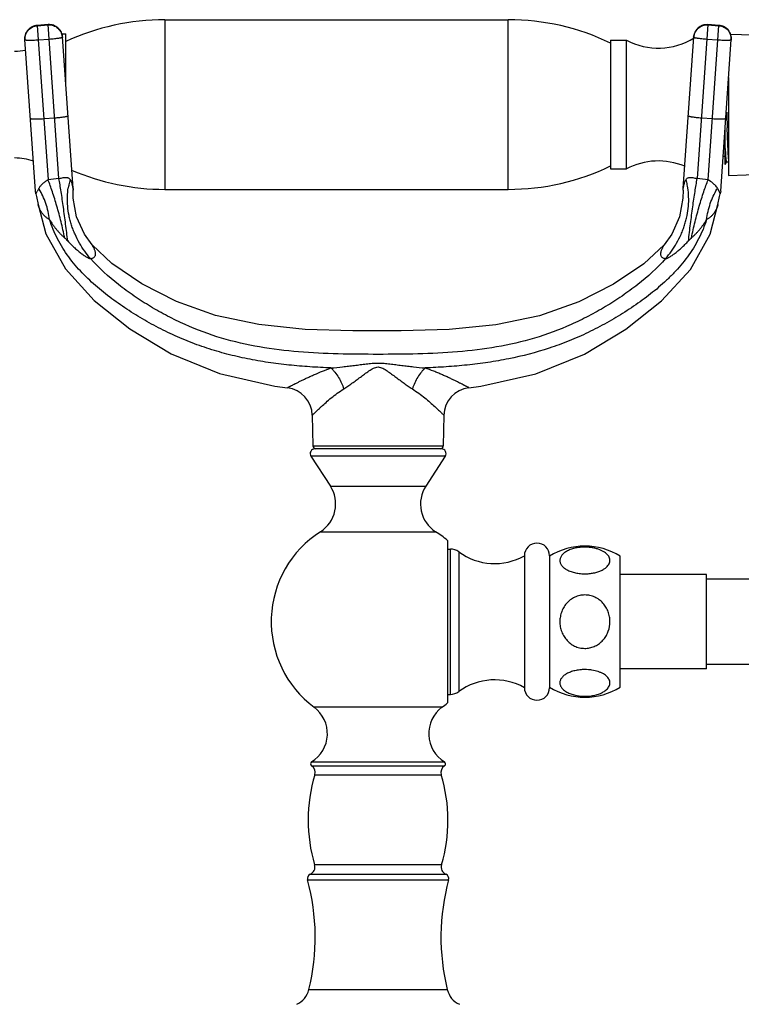
# Model space of a CAD drawing. Units: inches. Extents: x 4.3 to 17.5, y -2.7 to 21.2.
# Drawn here: x 7 to 11.6, y 14.9 to 21.2 of the extents above; entities that cross this region are included whole.
import ezdxf

# ---------------------------------------------------------------- set-up
doc = ezdxf.new("R2010")
doc.units = ezdxf.units.IN
doc.header["$LTSCALE"] = 1.21
doc.header["$MEASUREMENT"] = 0
doc.layers.get('0').update_dxf_attribs({"linetype": 'CONTINUOUS'})

msp = doc.modelspace()

# ---------------------------------------------------------------- linework, layer by layer
at = {"color": 9, "linetype": 'Continuous'}
for p, q in [((7.8977, 21.1975), (7.8977, 20.1175)), ((10.0827, 20.1175), (10.0827, 21.1975)), ((7.1552, 21.166), (7.0854, 21.1611)), ((7.0854, 21.1614), (7.1541, 20.178)), ((7.0855, 21.1593), (7.1553, 21.1642)), ((7.2237, 20.1864), (7.1552, 21.166)), ((11.3543, 21.1663), (11.2858, 20.1864)), ((11.3542, 21.1642), (11.424, 21.1593)), ((11.4242, 21.1611), (11.3543, 21.166)), ((11.3554, 20.178), (11.4242, 21.1611)), ((7.1618, 21.0723), (7.0919, 21.0674)), ((11.4176, 21.0674), (11.3478, 21.0723)), ((7.1268, 20.568), (7.1967, 20.5729)), ((11.3129, 20.5729), (11.3827, 20.568)), ((11.415, 20.1233), (11.4253, 20.1033)), ((7.077, 20.0886), (7.0842, 20.1032)), ((7.3133, 20.1148), (7.3135, 20.1132)), ((11.4253, 20.1033), (11.4321, 20.0895)), ((11.4321, 20.0895), (11.4326, 20.0886)), ((8.8394, 18.4854), (9.6701, 18.4854)), ((9.6824, 18.4195), (8.8271, 18.4195)), ((8.951, 18.2286), (9.5585, 18.2286)), ((8.8884, 17.9386), (8.8964, 17.9381)), ((8.8964, 17.9381), (9.6212, 17.9386)), ((9.7148, 16.9033), (9.7148, 17.8283)), ((9.7682, 17.8108), (9.7682, 16.9208)), ((9.6616, 16.8209), (8.8479, 16.8209)), ((8.8317, 16.4482), (9.6778, 16.4482)), ((8.8319, 16.4736), (9.6776, 16.4736)), ((8.8526, 16.3916), (9.6569, 16.3916)), ((9.6587, 15.8183), (8.8508, 15.8183)), ((8.8228, 15.7583), (9.6867, 15.7583)), ((8.8058, 15.7229), (9.7037, 15.7229)), ((8.8141, 15.0237), (9.6954, 15.0237))]:
    msp.add_line(p, q, dxfattribs=at)
at = {"color": 7, "linetype": 'Continuous'}
for p, q in [((7.8977, 21.1975), (10.0827, 21.1975)), ((7.1552, 21.1663), (7.0854, 21.1614)), ((11.4242, 21.1614), (11.3543, 21.1663)), ((7.074, 20.1059), (7.0065, 21.0707)), ((7.2418, 21.1075), (7.2672, 21.1075)), ((7.3134, 20.1227), (7.2459, 21.0874)), ((7.2672, 20.783), (7.2672, 21.1075)), ((10.7352, 21.0675), (10.7352, 20.2476)), ((10.7352, 21.0675), (10.8352, 21.0675)), ((10.8352, 20.2475), (10.8352, 21.0675)), ((11.1962, 20.1227), (11.2636, 21.0874)), ((11.4356, 20.1058), (11.503, 21.0707)), ((11.4978, 21.1054), (12.1062, 21.0848)), ((11.4862, 20.8297), (11.4862, 20.2058)), ((11.4642, 20.2754), (11.4642, 20.5151)), ((11.4642, 20.3275), (11.4511, 20.3275)), ((10.7352, 20.2475), (10.8352, 20.2475)), ((11.4642, 20.2757), (11.4727, 20.2904)), ((11.4862, 20.2897), (11.4719, 20.2897)), ((11.4862, 20.2058), (12.1062, 20.2268)), ((7.3134, 20.1226), (7.3135, 20.113)), ((7.8977, 20.1175), (10.0827, 20.1175)), ((11.196, 20.113), (11.1962, 20.1226)), ((7.077, 20.0887), (7.074, 20.1058)), ((7.077, 20.0887), (7.0815, 20.0712)), ((7.0815, 20.0712), (7.0912, 20.0207)), ((11.4184, 20.0207), (11.428, 20.0712)), ((11.428, 20.0712), (11.4326, 20.0887)), ((11.4356, 20.1058), (11.4326, 20.0887)), ((11.3684, 19.8315), (11.4183, 20.0202)), ((7.5598, 19.6454), (7.4343, 19.7648)), ((8.8359, 18.6796), (8.8394, 18.4854)), ((9.6737, 18.6797), (9.6701, 18.4854)), ((9.6573, 18.4658), (8.8523, 18.4658)), ((8.8271, 18.4195), (8.951, 18.2286)), ((9.6824, 18.4195), (9.5585, 18.2286)), ((9.6962, 17.883), (9.6962, 16.8486)), ((9.6962, 17.8283), (9.7148, 17.8283)), ((10.1862, 17.7858), (10.1862, 16.9458)), ((10.3462, 17.7858), (10.3462, 16.9458)), ((10.7962, 16.9492), (10.7962, 17.7824)), ((11.3462, 17.6658), (10.7962, 17.6658)), ((11.3462, 17.0658), (11.3462, 17.6658)), ((13.1682, 17.6358), (11.3462, 17.6358)), ((11.3462, 17.0658), (10.7962, 17.0658)), ((11.3462, 17.0958), (13.1682, 17.0958)), ((9.6962, 16.9033), (9.7148, 16.9033))]:
    msp.add_line(p, q, dxfattribs=at)
for points in [[(7.4342, 19.7649), (7.3858, 19.8314), (7.3357, 19.9422), (7.3139, 20.0618), (7.3135, 20.113)], [(11.196, 20.113), (11.1956, 20.0618), (11.1738, 19.9423), (11.1239, 19.8316), (11.0755, 19.765)], [(7.0912, 20.0202), (7.1396, 19.8353), (7.2645, 19.6115), (7.4473, 19.4099), (7.6737, 19.2298), (7.9383, 19.0713), (8.246, 18.9454), (8.5976, 18.8658), (8.6774, 18.8551)], [(9.8321, 18.8551), (9.9082, 18.8653), (10.2599, 18.9443), (10.5678, 19.0695), (10.8327, 19.2274), (11.0593, 19.4071), (11.2426, 19.6081), (11.3684, 19.8315)], [(11.0754, 19.7649), (10.9464, 19.6427), (10.7538, 19.5137), (10.5321, 19.4021), (10.2813, 19.3133), (10.0039, 19.2552), (9.7081, 19.2259), (9.4022, 19.2164), (9.0943, 19.2166), (8.7897, 19.2266), (8.4958, 19.2567), (8.2206, 19.3154), (7.9716, 19.4047), (7.7512, 19.5164), (7.5598, 19.6454)]]:
    msp.add_lwpolyline(points, dxfattribs=at)
for centre, radius, start, end in [((7.8977, 19.6975), 1.5, 90, 114.85397), ((10.0827, 19.6975), 1.5, 64.21638, 90), ((7.0913, 21.0766), 0.085, 94, 184), ((7.1611, 21.0815), 0.085, 4.0001, 93.9999), ((11.3484, 21.0815), 0.085, 86.00007, 175.99993), ((11.4182, 21.0766), 0.085, 356, 86), ((11.0388, 21.4497), 0.433, 241.95012, 301.79868), ((6.9417, 21.3475), 0.35, 270, 281.46613), ((49.749, 21.7945), 38.2936, 181.77536, 181.92234), ((6.9417, 19.9675), 0.35, 69.93517, 90), ((10.0827, 21.6175), 1.5, 270, 295.78362), ((11.0388, 19.8654), 0.433, 67.1168, 118.04988), ((7.8977, 21.6175), 1.5, 246.69325, 270), ((8.6558, 18.6763), 0.1801, 1.05792, 83.11418), ((9.8537, 18.6764), 0.1801, 96.88706, 178.94208), ((8.8523, 18.4358), 0.03, 90, 213), ((8.8594, 18.4858), 0.02, 181.04163, 270), ((9.6501, 18.4858), 0.02, 270, 358.95837), ((9.6573, 18.4358), 0.03, 327, 90), ((8.7757, 18.1148), 0.2091, 302.60492, 33), ((9.7338, 18.1148), 0.2091, 147, 237.39508), ((9.2548, 17.3658), 0.68, 122.60492, 233.25086), ((9.2548, 17.3658), 0.68, 49.52196, 57.39508), ((10.2662, 17.7858), 0.08, 0, 180), ((9.7148, 17.7383), 0.09, 53.63568, 90), ((9.9965, 18.1208), 0.385, 233.63568, 299.52627), ((10.5712, 17.4218), 0.425, 58.03428, 121.96572), ((9.9965, 16.6108), 0.385, 60.47373, 126.36432), ((10.2662, 16.9458), 0.08, 180, 360), ((10.5712, 17.3098), 0.425, 238.03428, 301.96572), ((9.7148, 16.9933), 0.09, 270, 306.36432), ((8.7223, 16.6527), 0.21, 301.48081, 53.25086), ((9.7873, 16.6527), 0.21, 126.74914, 238.51919), ((9.2548, 17.3658), 0.68, 306.74914, 310.47804), ((8.8398, 16.4608), 0.015, 121.48081, 237.42103), ((8.8048, 16.406), 0.05, 343.16502, 57.42103), ((9.7048, 16.406), 0.05, 122.57897, 196.83498), ((9.6698, 16.4608), 0.015, 302.57897, 58.51919), ((9.8098, 16.1019), 1, 163.16502, 196.47425), ((8.6998, 16.1019), 1, 343.52575, 16.83498), ((8.8029, 15.8042), 0.05, 293.49588, 16.47425), ((9.7067, 15.8042), 0.05, 163.52575, 246.50412), ((8.8348, 15.7308), 0.03, 113.49588, 195.24969), ((9.6748, 15.7308), 0.03, 344.75031, 66.50412), ((7.4648, 15.3573), 1.39, 346.11311, 15.24969), ((11.0448, 15.3573), 1.39, 164.75031, 193.88689), ((8.6782, 15.0573), 0.14, 295, 346.11311), ((9.8313, 15.0573), 0.14, 193.88689, 245)]:
    msp.add_arc(centre, radius, start, end, dxfattribs=at)
at = {"color": 9, "linetype": 'Continuous'}
for centre, radius, start, end in [((11.3481, 21.0813), 0.0848, 85.98147, 153.16026), ((7.3489, 18.869), 1.3234, 95.42734, 98.46237), ((11.1569, 18.838), 1.3546, 81.57254, 84.53769), ((8.4581, 19.4124), 1.5378, 152.46235, 152.80511), ((6.7447, 19.9033), 0.4133, 31.37115, 32.17065), ((7.7435, 20.0576), 0.4658, 169.50869, 171.37074), ((7.7367, 20.0588), 0.4589, 168.95393, 169.50434), ((7.7248, 20.0612), 0.4467, 164.59637, 168.96411), ((10.7847, 20.0612), 0.4467, 11.03861, 15.40642), ((10.7671, 20.0577), 0.4647, 8.63131, 11.04111), ((11.7653, 19.9029), 0.4139, 147.82432, 148.62147), ((7.8749, 19.7102), 0.883, 152.95613, 153.5704), ((8.1953, 19.5475), 1.2423, 152.8058, 152.99052)]:
    msp.add_arc(centre, radius, start, end, dxfattribs=at)
for points, knots in [([(7.0854, 21.1611), (7.0743, 21.1603), (7.0524, 21.1544), (7.0255, 21.1336), (7.0086, 21.1042), (7.0057, 21.0817), (7.0065, 21.0707)], [0, 0, 0, 0, 0.250453, 0.500641, 0.750454, 1, 1, 1, 1]), ([(7.0066, 21.0689), (7.0058, 21.0799), (7.0087, 21.1025), (7.0256, 21.1319), (7.0525, 21.1526), (7.0745, 21.1586), (7.0855, 21.1593)], [0, 0, 0, 0, 0.249546, 0.499359, 0.749547, 1, 1, 1, 1]), ([(7.2459, 21.0874), (7.2451, 21.0984), (7.2392, 21.1204), (7.2183, 21.1471), (7.1888, 21.1639), (7.1662, 21.1668), (7.1552, 21.166)], [0, 0, 0, 0, 0.249546, 0.499359, 0.749547, 1, 1, 1, 1]), ([(7.1553, 21.1642), (7.1664, 21.165), (7.1889, 21.1622), (7.2184, 21.1453), (7.2393, 21.1186), (7.2453, 21.0967), (7.246, 21.0857)], [0, 0, 0, 0, 0.250453, 0.500641, 0.750454, 1, 1, 1, 1]), ([(11.2635, 21.0857), (11.2643, 21.0967), (11.2702, 21.1186), (11.2911, 21.1453), (11.3206, 21.1622), (11.3432, 21.165), (11.3542, 21.1642)], [0, 0, 0, 0, 0.249546, 0.499359, 0.749547, 1, 1, 1, 1]), ([(11.424, 21.1593), (11.4351, 21.1586), (11.457, 21.1526), (11.4839, 21.1319), (11.5008, 21.1025), (11.5037, 21.0799), (11.5029, 21.0689)], [0, 0, 0, 0, 0.250453, 0.500641, 0.750454, 1, 1, 1, 1]), ([(11.503, 21.0707), (11.5038, 21.0817), (11.5009, 21.1042), (11.484, 21.1336), (11.4572, 21.1544), (11.4352, 21.1603), (11.4242, 21.1611)], [0, 0, 0, 0, 0.249546, 0.499359, 0.749547, 1, 1, 1, 1]), ([(7.0919, 21.0674), (7.0864, 21.067), (7.0756, 21.0663), (7.0599, 21.0656), (7.0453, 21.0653), (7.0342, 21.0653), (7.0264, 21.0655), (7.0214, 21.0657), (7.0171, 21.0661), (7.0135, 21.0665), (7.0107, 21.0669), (7.0088, 21.0674), (7.0077, 21.0679), (7.007, 21.0682), (7.0066, 21.0687), (7.0066, 21.0689)], [0, 0, 0, 0, 0.192276, 0.378004, 0.549002, 0.698982, 0.764317, 0.822438, 0.87284, 0.915037, 0.948645, 0.973599, 0.982907, 0.990221, 1, 1, 1, 1]), ([(7.246, 21.0857), (7.246, 21.0854), (7.2457, 21.0849), (7.2451, 21.0845), (7.2441, 21.0839), (7.2423, 21.0831), (7.2395, 21.0823), (7.236, 21.0814), (7.2318, 21.0805), (7.2269, 21.0795), (7.2192, 21.0782), (7.2082, 21.0767), (7.1938, 21.075), (7.1781, 21.0735), (7.1673, 21.0726), (7.1618, 21.0723)], [0, 0, 0, 0, 0.009779, 0.017093, 0.026401, 0.051355, 0.084963, 0.12716, 0.177562, 0.235683, 0.301018, 0.450998, 0.621996, 0.807724, 1, 1, 1, 1]), ([(11.3478, 21.0723), (11.3423, 21.0726), (11.3315, 21.0735), (11.3158, 21.075), (11.3013, 21.0767), (11.2904, 21.0782), (11.2826, 21.0795), (11.2777, 21.0805), (11.2735, 21.0814), (11.27, 21.0823), (11.2672, 21.0831), (11.2654, 21.0839), (11.2644, 21.0845), (11.2638, 21.0849), (11.2635, 21.0854), (11.2635, 21.0857)], [0, 0, 0, 0, 0.192276, 0.378004, 0.549002, 0.698982, 0.764317, 0.822438, 0.87284, 0.915037, 0.948645, 0.973599, 0.982907, 0.990221, 1, 1, 1, 1]), ([(11.2725, 21.1196), (11.27, 21.1146), (11.2659, 21.1041), (11.264, 21.093), (11.2636, 21.0874)], [0, 0, 0, 0, 0.501041, 1, 1, 1, 1]), ([(11.5029, 21.0689), (11.5029, 21.0687), (11.5025, 21.0682), (11.5019, 21.0679), (11.5008, 21.0674), (11.4989, 21.0669), (11.496, 21.0665), (11.4924, 21.0661), (11.4881, 21.0657), (11.4831, 21.0655), (11.4753, 21.0653), (11.4642, 21.0653), (11.4497, 21.0656), (11.4339, 21.0663), (11.4231, 21.067), (11.4176, 21.0674)], [0, 0, 0, 0, 0.009779, 0.017093, 0.026401, 0.051355, 0.084963, 0.12716, 0.177562, 0.235683, 0.301018, 0.450998, 0.621996, 0.807724, 1, 1, 1, 1]), ([(7.0415, 20.5696), (7.0415, 20.5693), (7.0419, 20.5689), (7.0426, 20.5685), (7.0437, 20.5681), (7.0456, 20.5676), (7.0484, 20.5671), (7.052, 20.5667), (7.0563, 20.5664), (7.0613, 20.5662), (7.0692, 20.566), (7.0802, 20.566), (7.0948, 20.5663), (7.1105, 20.567), (7.1213, 20.5677), (7.1268, 20.568)], [0, 0, 0, 0, 0.009779, 0.017093, 0.026401, 0.051355, 0.084963, 0.12716, 0.177562, 0.235683, 0.301018, 0.450998, 0.621996, 0.807724, 1, 1, 1, 1]), ([(7.1967, 20.5729), (7.2022, 20.5733), (7.213, 20.5742), (7.2287, 20.5757), (7.2431, 20.5774), (7.2541, 20.5789), (7.2618, 20.5802), (7.2667, 20.5811), (7.271, 20.582), (7.2745, 20.5829), (7.2772, 20.5838), (7.279, 20.5845), (7.2801, 20.5851), (7.2807, 20.5856), (7.281, 20.5861), (7.2809, 20.5864)], [0, 0, 0, 0, 0.192276, 0.378004, 0.549002, 0.698982, 0.764317, 0.822438, 0.87284, 0.915037, 0.948645, 0.973599, 0.982907, 0.990221, 1, 1, 1, 1]), ([(11.2286, 20.5864), (11.2286, 20.5861), (11.2289, 20.5856), (11.2295, 20.5851), (11.2305, 20.5845), (11.2323, 20.5838), (11.2351, 20.5829), (11.2386, 20.582), (11.2428, 20.5811), (11.2477, 20.5802), (11.2554, 20.5789), (11.2664, 20.5774), (11.2809, 20.5757), (11.2965, 20.5742), (11.3074, 20.5733), (11.3129, 20.5729)], [0, 0, 0, 0, 0.009779, 0.017093, 0.026401, 0.051355, 0.084963, 0.12716, 0.177562, 0.235683, 0.301018, 0.450998, 0.621996, 0.807724, 1, 1, 1, 1]), ([(11.3827, 20.568), (11.3882, 20.5677), (11.399, 20.567), (11.4147, 20.5663), (11.4293, 20.566), (11.4404, 20.566), (11.4482, 20.5662), (11.4532, 20.5664), (11.4575, 20.5667), (11.4611, 20.5671), (11.464, 20.5676), (11.4659, 20.5681), (11.467, 20.5685), (11.4676, 20.5689), (11.468, 20.5693), (11.468, 20.5696)], [0, 0, 0, 0, 0.192276, 0.378004, 0.549002, 0.698982, 0.764317, 0.822438, 0.87284, 0.915037, 0.948645, 0.973599, 0.982907, 0.990221, 1, 1, 1, 1]), ([(7.2237, 20.1864), (7.2283, 20.1876), (7.2375, 20.1899), (7.2507, 20.1928), (7.2627, 20.1943), (7.2727, 20.194), (7.2804, 20.1919), (7.2863, 20.1885), (7.2907, 20.1844), (7.2931, 20.1814), (7.2941, 20.1798)], [0, 0, 0, 0, 0.18874, 0.372826, 0.534182, 0.662662, 0.763955, 0.849164, 0.926418, 1, 1, 1, 1]), ([(7.2791, 19.7892), (7.275, 19.8249), (7.2664, 19.8964), (7.2526, 20.0009), (7.2404, 20.0844), (7.2308, 20.1453), (7.226, 20.1732), (7.2237, 20.1864)], [0, 0, 0, 0, 0.268867, 0.538376, 0.788107, 0.899875, 1, 1, 1, 1]), ([(11.2154, 20.1798), (11.2175, 20.183), (11.2216, 20.1876), (11.2291, 20.1919), (11.2369, 20.194), (11.2468, 20.1943), (11.2588, 20.1928), (11.272, 20.1899), (11.2812, 20.1876), (11.2858, 20.1864)], [0, 0, 0, 0, 0.150383, 0.235643, 0.336986, 0.465539, 0.626985, 0.811167, 1, 1, 1, 1]), ([(11.2304, 19.7891), (11.2346, 19.8256), (11.2433, 19.8981), (11.2572, 20.0032), (11.2713, 20.0992), (11.281, 20.1592), (11.2858, 20.1864)], [0, 0, 0, 0, 0.274575, 0.545783, 0.79297, 1, 1, 1, 1]), ([(7.1541, 20.178), (7.1479, 20.174), (7.136, 20.1661), (7.1194, 20.1533), (7.1049, 20.1395), (7.0974, 20.1289), (7.0945, 20.1233)], [0, 0, 0, 0, 0.269293, 0.527559, 0.768911, 1, 1, 1, 1]), ([(7.1636, 19.9257), (7.1591, 19.9606), (7.1472, 20.0117), (7.1217, 20.0752), (7.1061, 20.1045), (7.0976, 20.1184)], [0, 0, 0, 0, 0.514118, 0.761454, 1, 1, 1, 1]), ([(7.2604, 19.8079), (7.2531, 19.8424), (7.2375, 19.9105), (7.2115, 20.0087), (7.1878, 20.0857), (7.1685, 20.141), (7.1589, 20.1662), (7.1541, 20.178)], [0, 0, 0, 0, 0.273923, 0.543729, 0.790679, 0.900905, 1, 1, 1, 1]), ([(7.4246, 19.6774), (7.4114, 19.6923), (7.3862, 19.7239), (7.353, 19.7754), (7.3296, 19.8217), (7.3138, 19.8604), (7.3034, 19.89), (7.2947, 19.9201), (7.2855, 19.9603), (7.2783, 20.0105), (7.2766, 20.0699), (7.2801, 20.1086), (7.283, 20.1274)], [0, 0, 0, 0, 0.122489, 0.248627, 0.377088, 0.441732, 0.506349, 0.570731, 0.634687, 0.760592, 0.882723, 1, 1, 1, 1]), ([(7.2941, 20.1798), (7.2965, 20.1763), (7.3005, 20.169), (7.3048, 20.1579), (7.3076, 20.1476), (7.3108, 20.1334), (7.3124, 20.1225), (7.3133, 20.1148)], [0, 0, 0, 0, 0.189668, 0.36231, 0.519125, 0.658441, 1, 1, 1, 1]), ([(11.085, 19.6774), (11.0982, 19.6923), (11.1233, 19.7238), (11.1564, 19.7751), (11.1798, 19.8213), (11.1956, 19.86), (11.206, 19.8896), (11.2147, 19.9197), (11.224, 19.9599), (11.2312, 20.0102), (11.2329, 20.0697), (11.2294, 20.1086), (11.2265, 20.1274)], [0, 0, 0, 0, 0.122112, 0.247965, 0.37625, 0.440851, 0.505454, 0.569852, 0.633858, 0.759945, 0.882357, 1, 1, 1, 1]), ([(11.196, 20.113), (11.196, 20.1129), (11.196, 20.113), (11.1961, 20.1131), (11.1961, 20.1133), (11.1961, 20.1135), (11.1961, 20.1138), (11.1962, 20.1144), (11.1963, 20.1152), (11.1965, 20.1165), (11.1966, 20.118), (11.1969, 20.1197), (11.1971, 20.1217), (11.1975, 20.124), (11.198, 20.1275), (11.1988, 20.1325), (11.2, 20.139), (11.201, 20.1437), (11.2016, 20.1461)], [0, 0, 0, 0, 0.001028, 0.00411, 0.009248, 0.016438, 0.025673, 0.036951, 0.065609, 0.102349, 0.14708, 0.19971, 0.260103, 0.328103, 0.403551, 0.575959, 0.775494, 1, 1, 1, 1]), ([(11.2016, 20.1461), (11.2021, 20.148), (11.2041, 20.156), (11.2069, 20.1638), (11.2096, 20.1695)], [0, 0, 0, 0, 0.230023, 1, 1, 1, 1]), ([(11.2096, 20.1695), (11.21, 20.1704), (11.2117, 20.1739), (11.2137, 20.1774), (11.2154, 20.1798)], [0, 0, 0, 0, 0.241512, 1, 1, 1, 1]), ([(11.2491, 19.8079), (11.2564, 19.8424), (11.2721, 19.9106), (11.2981, 20.0089), (11.3218, 20.0859), (11.3411, 20.1411), (11.3507, 20.1662), (11.3554, 20.178)], [0, 0, 0, 0, 0.274677, 0.544701, 0.79132, 0.901245, 1, 1, 1, 1]), ([(11.3459, 19.9257), (11.3504, 19.9602), (11.3621, 20.0111), (11.3875, 20.0746), (11.4033, 20.1043), (11.412, 20.1184)], [0, 0, 0, 0, 0.508684, 0.757462, 1, 1, 1, 1]), ([(11.4088, 20.1332), (11.4056, 20.1376), (11.3982, 20.1459), (11.3806, 20.1612), (11.3657, 20.1714), (11.3554, 20.178)], [0, 0, 0, 0, 0.2317, 0.476115, 1, 1, 1, 1]), ([(7.1636, 19.9257), (7.1583, 19.9283), (7.1483, 19.9342), (7.1348, 19.945), (7.1229, 19.9575), (7.1128, 19.9713), (7.1057, 19.9836), (7.1009, 19.9937), (7.0978, 20.0011), (7.0956, 20.0071), (7.0941, 20.0114), (7.0931, 20.0142), (7.0924, 20.0166), (7.0918, 20.0184), (7.0914, 20.0196), (7.0912, 20.0202), (7.0912, 20.0204)], [0, 0, 0, 0, 0.142313, 0.282893, 0.422919, 0.562421, 0.700541, 0.76876, 0.835517, 0.89696, 0.9242, 0.948314, 0.968679, 0.984578, 0.995267, 1, 1, 1, 1]), ([(11.4183, 20.0204), (11.4183, 20.0205), (11.418, 20.0196), (11.4179, 20.0191), (11.4172, 20.0169), (11.4165, 20.0146), (11.4155, 20.0116), (11.4144, 20.0083), (11.4131, 20.0048), (11.4113, 20), (11.4086, 19.9938), (11.4051, 19.9863), (11.4011, 19.9789), (11.3966, 19.9716), (11.3918, 19.9645), (11.3847, 19.9555), (11.3748, 19.945), (11.3612, 19.9342), (11.3512, 19.9283), (11.3459, 19.9257)], [0, 0, 0, 0, 0.002025, 0.011393, 0.027482, 0.049007, 0.074678, 0.103209, 0.133399, 0.164717, 0.230023, 0.297744, 0.366752, 0.436489, 0.506521, 0.576565, 0.716652, 0.857421, 1, 1, 1, 1]), ([(8.955, 18.9807), (8.9104, 18.9826), (8.8212, 18.9873), (8.6878, 18.9985), (8.5549, 19.015), (8.4231, 19.0378), (8.2927, 19.0679), (8.1858, 19.0994), (8.1016, 19.1286), (8.0185, 19.1606), (7.9165, 19.2057), (7.7978, 19.2672), (7.7022, 19.3241), (7.6279, 19.3731), (7.5734, 19.4115), (7.5201, 19.4517), (7.4512, 19.508), (7.3699, 19.5842), (7.2975, 19.6693), (7.2473, 19.7432), (7.2029, 19.8208), (7.1769, 19.8831), (7.1636, 19.9257)], [0, 0, 0, 0, 0.062643, 0.125243, 0.187777, 0.250285, 0.312796, 0.375278, 0.406515, 0.437753, 0.500226, 0.562683, 0.625084, 0.656269, 0.687444, 0.718611, 0.749774, 0.812175, 0.874677, 0.905979, 0.937346, 1, 1, 1, 1]), ([(7.1636, 19.9257), (7.1695, 19.9149), (7.1797, 19.8991), (7.1945, 19.8789), (7.2064, 19.8639), (7.2189, 19.8492), (7.2322, 19.8351), (7.246, 19.8213), (7.2555, 19.8124), (7.2604, 19.8079)], [0, 0, 0, 0, 0.242623, 0.366384, 0.491438, 0.617491, 0.74433, 0.871876, 1, 1, 1, 1]), ([(11.3459, 19.9257), (11.3326, 19.883), (11.3066, 19.8208), (11.2622, 19.7431), (11.212, 19.6692), (11.1541, 19.6011), (11.0908, 19.5383), (11.0411, 19.4938), (10.9895, 19.4515), (10.9362, 19.4114), (10.8816, 19.373), (10.8259, 19.3363), (10.7691, 19.3012), (10.6919, 19.2568), (10.5929, 19.2056), (10.4706, 19.1517), (10.3032, 19.0902), (10.1303, 19.0454), (9.9546, 19.015), (9.8218, 18.9985), (9.6884, 18.9873), (9.5992, 18.9826), (9.5546, 18.9807)], [0, 0, 0, 0, 0.062663, 0.094038, 0.125343, 0.187837, 0.219072, 0.250257, 0.281425, 0.312601, 0.34379, 0.374986, 0.40619, 0.437404, 0.499862, 0.56235, 0.624831, 0.749729, 0.812235, 0.874766, 0.937359, 1, 1, 1, 1]), ([(11.2491, 19.8079), (11.2539, 19.8123), (11.2634, 19.8212), (11.2773, 19.835), (11.2906, 19.8492), (11.3031, 19.8639), (11.315, 19.8789), (11.3298, 19.8991), (11.34, 19.9149), (11.3459, 19.9257)], [0, 0, 0, 0, 0.12812, 0.255663, 0.3825, 0.508552, 0.633606, 0.757367, 1, 1, 1, 1]), ([(7.2604, 19.8079), (7.2634, 19.8052), (7.2697, 19.7991), (7.2758, 19.7927), (7.2791, 19.7892)], [0, 0, 0, 0, 0.456583, 1, 1, 1, 1]), ([(11.2304, 19.7891), (11.2337, 19.7927), (11.2398, 19.799), (11.2461, 19.8052), (11.2491, 19.8079)], [0, 0, 0, 0, 0.543411, 1, 1, 1, 1]), ([(7.2791, 19.7892), (7.2863, 19.7815), (7.301, 19.7665), (7.3235, 19.7452), (7.346, 19.7257), (7.3676, 19.7086), (7.3847, 19.6964), (7.397, 19.6885), (7.4048, 19.684), (7.4115, 19.6806), (7.417, 19.6783), (7.4208, 19.6773), (7.4232, 19.6771), (7.4242, 19.6773), (7.4246, 19.6774)], [0, 0, 0, 0, 0.170521, 0.338874, 0.501197, 0.651661, 0.783608, 0.840158, 0.889044, 0.929434, 0.961172, 0.984424, 0.993075, 1, 1, 1, 1]), ([(7.4246, 19.6774), (7.4277, 19.6776), (7.4337, 19.6786), (7.4417, 19.6817), (7.448, 19.686), (7.4527, 19.6912), (7.4556, 19.6972), (7.457, 19.7038), (7.4569, 19.7108), (7.4556, 19.7181), (7.4534, 19.7255), (7.4506, 19.733), (7.4473, 19.7404), (7.4438, 19.7474), (7.4405, 19.7537), (7.4379, 19.7584), (7.4361, 19.7615), (7.4352, 19.7631), (7.4346, 19.7642), (7.4343, 19.7647), (7.4342, 19.7648)], [0, 0, 0, 0, 0.086067, 0.161684, 0.228941, 0.289992, 0.348308, 0.407319, 0.46935, 0.535473, 0.605457, 0.678213, 0.751923, 0.823355, 0.888792, 0.944278, 0.96649, 0.983795, 0.995272, 1, 1, 1, 1]), ([(11.0755, 19.765), (11.0756, 19.7651), (11.075, 19.7641), (11.0748, 19.7637), (11.0736, 19.7618), (11.0725, 19.7597), (11.071, 19.7571), (11.0688, 19.7531), (11.0659, 19.7476), (11.0624, 19.7406), (11.0591, 19.7332), (11.0562, 19.7257), (11.0534, 19.716), (11.0522, 19.7063), (11.054, 19.6973), (11.0569, 19.6913), (11.0615, 19.686), (11.0679, 19.6818), (11.0759, 19.6788), (11.0819, 19.6777), (11.085, 19.6774)], [0, 0, 0, 0, 0.002927, 0.013537, 0.030753, 0.053432, 0.080434, 0.110619, 0.176947, 0.248296, 0.321649, 0.394271, 0.464348, 0.592659, 0.651896, 0.710269, 0.771247, 0.838503, 0.914202, 1, 1, 1, 1]), ([(11.085, 19.6774), (11.0854, 19.6773), (11.0864, 19.6771), (11.0888, 19.6773), (11.0926, 19.6783), (11.0981, 19.6805), (11.1047, 19.6839), (11.1125, 19.6885), (11.1249, 19.6964), (11.1419, 19.7086), (11.1635, 19.7257), (11.186, 19.7452), (11.2085, 19.7664), (11.2232, 19.7814), (11.2304, 19.7891)], [0, 0, 0, 0, 0.006901, 0.01552, 0.038702, 0.070371, 0.1107, 0.159538, 0.216053, 0.347973, 0.498465, 0.660865, 0.829334, 1, 1, 1, 1]), ([(11.085, 19.6774), (11.0317, 19.6164), (10.9401, 19.534), (10.8081, 19.4375), (10.7036, 19.3707), (10.5955, 19.3099), (10.4467, 19.2377), (10.2524, 19.1653), (10.0091, 19.1104), (9.7603, 19.0806), (9.5082, 19.0685), (9.2548, 19.0669), (9.0014, 19.0685), (8.7494, 19.0806), (8.5005, 19.1104), (8.2572, 19.1653), (8.0629, 19.2377), (7.9142, 19.3099), (7.8061, 19.3708), (7.7016, 19.4376), (7.5695, 19.534), (7.4779, 19.6164), (7.4246, 19.6774)], [0, 0, 0, 0, 0.061055, 0.092068, 0.123215, 0.154363, 0.185488, 0.247686, 0.310024, 0.372887, 0.43627, 0.499999, 0.563729, 0.627112, 0.689974, 0.752311, 0.814506, 0.845631, 0.87678, 0.907928, 0.938943, 1, 1, 1, 1]), ([(8.955, 18.9807), (8.9798, 18.983), (9.0171, 18.9867), (9.0668, 18.9925), (9.1042, 18.9972), (9.1417, 19.0019), (9.173, 19.0058), (9.1981, 19.0086), (9.2232, 19.011), (9.2548, 19.0128), (9.2864, 19.011), (9.3115, 19.0086), (9.3366, 19.0058), (9.3679, 19.0019), (9.4054, 18.9972), (9.4428, 18.9925), (9.4925, 18.9867), (9.5297, 18.983), (9.5546, 18.9807)], [0, 0, 0, 0, 0.12398, 0.186333, 0.24886, 0.311525, 0.374281, 0.405693, 0.437137, 0.500003, 0.562868, 0.594312, 0.625724, 0.68848, 0.751144, 0.81367, 0.876023, 1, 1, 1, 1]), ([(8.6774, 18.8551), (8.6775, 18.8551), (8.6777, 18.8551), (8.678, 18.8553), (8.6785, 18.8555), (8.6791, 18.8559), (8.68, 18.8563), (8.6814, 18.8571), (8.6837, 18.8583), (8.6869, 18.86), (8.6908, 18.8621), (8.6954, 18.8645), (8.7006, 18.8672), (8.7065, 18.8702), (8.7154, 18.8748), (8.7279, 18.8812), (8.7444, 18.8894), (8.7626, 18.8985), (8.7824, 18.9081), (8.8037, 18.9181), (8.8263, 18.9285), (8.8585, 18.9429), (8.9013, 18.9611), (8.9367, 18.9744), (8.955, 18.9807)], [0, 0, 0, 0, 0.000512, 0.001666, 0.003466, 0.005912, 0.009005, 0.012741, 0.022141, 0.034102, 0.048613, 0.065622, 0.085014, 0.106666, 0.130456, 0.183962, 0.244609, 0.311588, 0.384104, 0.461461, 0.543117, 0.628546, 0.808905, 1, 1, 1, 1]), ([(8.955, 18.9807), (8.9595, 18.9767), (8.9682, 18.9679), (8.985, 18.9482), (9.0041, 18.9206), (9.0227, 18.885), (9.0326, 18.8602), (9.0367, 18.8479)], [0, 0, 0, 0, 0.114318, 0.235928, 0.492369, 0.752357, 1, 1, 1, 1]), ([(9.0367, 18.8479), (9.0454, 18.8534), (9.0629, 18.865), (9.0889, 18.8833), (9.1153, 18.9025), (9.142, 18.9223), (9.1644, 18.939), (9.1826, 18.9522), (9.1964, 18.9617), (9.2103, 18.9709), (9.2246, 18.9789), (9.2393, 18.9851), (9.2548, 18.9878), (9.2703, 18.9851), (9.285, 18.9789), (9.2993, 18.9709), (9.3132, 18.9618), (9.3269, 18.9522), (9.3452, 18.9391), (9.3676, 18.9223), (9.3942, 18.9025), (9.4206, 18.8833), (9.4467, 18.865), (9.4642, 18.8534), (9.4729, 18.8479)], [0, 0, 0, 0, 0.059299, 0.120579, 0.183371, 0.2473, 0.311933, 0.34429, 0.376548, 0.408566, 0.440039, 0.470663, 0.500011, 0.529358, 0.559982, 0.591454, 0.623471, 0.655729, 0.688085, 0.752715, 0.816641, 0.87943, 0.940705, 1, 1, 1, 1]), ([(9.5546, 18.9807), (9.5504, 18.9769), (9.542, 18.9685), (9.5257, 18.9496), (9.5066, 18.9223), (9.4874, 18.8863), (9.4772, 18.8608), (9.4729, 18.8479)], [0, 0, 0, 0, 0.108319, 0.225015, 0.476642, 0.740737, 1, 1, 1, 1]), ([(9.8321, 18.8551), (9.8321, 18.8551), (9.832, 18.8552), (9.8319, 18.8553), (9.8317, 18.8554), (9.8313, 18.8556), (9.8306, 18.856), (9.8298, 18.8564), (9.8283, 18.8572), (9.826, 18.8584), (9.8227, 18.8601), (9.8187, 18.8621), (9.8141, 18.8645), (9.8089, 18.8673), (9.8031, 18.8703), (9.7941, 18.8749), (9.7817, 18.8812), (9.7652, 18.8895), (9.747, 18.8985), (9.7272, 18.9081), (9.7059, 18.9182), (9.6833, 18.9287), (9.6595, 18.9392), (9.6345, 18.9496), (9.5994, 18.9636), (9.5726, 18.9739), (9.5546, 18.9807)], [0, 0, 0, 0, 0.000227, 0.000611, 0.001179, 0.00286, 0.005259, 0.008362, 0.012156, 0.021761, 0.033964, 0.048655, 0.065739, 0.085123, 0.106715, 0.130424, 0.183823, 0.244489, 0.311507, 0.383983, 0.461282, 0.542955, 0.62857, 0.717666, 0.809673, 1, 1, 1, 1]), ([(8.8359, 18.6796), (8.836, 18.6797), (8.8363, 18.68), (8.837, 18.6808), (8.8383, 18.682), (8.84, 18.6837), (8.8422, 18.6859), (8.846, 18.6897), (8.8519, 18.6954), (8.8603, 18.7035), (8.8702, 18.7131), (8.8817, 18.7239), (8.8995, 18.7404), (8.9245, 18.763), (8.958, 18.7913), (8.9956, 18.8204), (9.0226, 18.8389), (9.0367, 18.8479)], [0, 0, 0, 0, 0.001359, 0.005398, 0.01206, 0.021288, 0.033025, 0.047216, 0.082729, 0.127307, 0.180162, 0.240442, 0.307297, 0.457662, 0.626181, 0.808341, 1, 1, 1, 1]), ([(9.4729, 18.8479), (9.487, 18.8389), (9.514, 18.8204), (9.5516, 18.7914), (9.585, 18.7631), (9.6101, 18.7405), (9.6279, 18.7239), (9.6393, 18.7131), (9.6493, 18.7036), (9.6576, 18.6955), (9.6635, 18.6897), (9.6674, 18.686), (9.6695, 18.6838), (9.6713, 18.6821), (9.6725, 18.6809), (9.6732, 18.6801), (9.6736, 18.6798), (9.6737, 18.6797)], [0, 0, 0, 0, 0.191666, 0.37383, 0.54235, 0.692714, 0.759567, 0.819845, 0.872699, 0.917275, 0.952786, 0.966976, 0.978713, 0.987941, 0.994602, 0.998641, 1, 1, 1, 1])]:
    msp.add_open_spline(points, degree=3, knots=knots, dxfattribs=at)
at = {"color": 7, "linetype": 'Continuous'}
for points, knots in [([(11.4821, 20.3762), (11.4811, 20.3965), (11.4793, 20.4411), (11.4777, 20.4857), (11.4769, 20.51)], [0, 0, 0, 0, 0.45703, 1, 1, 1, 1]), ([(11.4642, 20.3777), (11.4647, 20.3679), (11.4656, 20.3501), (11.4667, 20.3324), (11.4672, 20.3245)], [0, 0, 0, 0, 0.551246, 1, 1, 1, 1]), ([(11.4862, 20.311), (11.4858, 20.3151), (11.4851, 20.3243), (11.4836, 20.346), (11.4827, 20.3636), (11.4821, 20.3762)], [0, 0, 0, 0, 0.190434, 0.421967, 1, 1, 1, 1]), ([(11.4672, 20.3245), (11.4674, 20.3218), (11.4678, 20.3167), (11.4684, 20.3097), (11.469, 20.3038), (11.4697, 20.2988), (11.4702, 20.2954), (11.4706, 20.2932), (11.4709, 20.292), (11.4712, 20.291), (11.4716, 20.2903), (11.4719, 20.2897), (11.4722, 20.2897)], [0, 0, 0, 0, 0.228153, 0.427345, 0.597149, 0.737163, 0.847032, 0.890599, 0.92662, 0.955192, 0.976521, 1, 1, 1, 1]), ([(10.5711, 17.8405), (10.5601, 17.8405), (10.5385, 17.8392), (10.5074, 17.834), (10.4792, 17.8256), (10.455, 17.8145), (10.4355, 17.8011), (10.4213, 17.786), (10.4142, 17.7719), (10.4119, 17.7605), (10.4117, 17.7521), (10.4131, 17.7438), (10.4171, 17.7325), (10.4264, 17.7187), (10.4427, 17.7042), (10.4642, 17.6917), (10.4902, 17.6817), (10.5197, 17.6745), (10.5516, 17.6706), (10.5734, 17.6704), (10.5845, 17.6709)], [0, 0, 0, 0, 0.081194, 0.159728, 0.232695, 0.298473, 0.356311, 0.406457, 0.450539, 0.471273, 0.491705, 0.51234, 0.533665, 0.579914, 0.633042, 0.694144, 0.763012, 0.838444, 0.918342, 1, 1, 1, 1]), ([(10.6868, 17.697), (10.6918, 17.6998), (10.7012, 17.7059), (10.7133, 17.7163), (10.7223, 17.7276), (10.7283, 17.7396), (10.7309, 17.7519), (10.7302, 17.7643), (10.7262, 17.7765), (10.7189, 17.7882), (10.7086, 17.7992), (10.6954, 17.8093), (10.6795, 17.8183), (10.6611, 17.8261), (10.6406, 17.8324), (10.6184, 17.837), (10.595, 17.8398), (10.5791, 17.8405), (10.5711, 17.8405)], [0, 0, 0, 0, 0.064211, 0.12237, 0.174763, 0.222543, 0.267489, 0.311771, 0.357669, 0.407207, 0.46185, 0.522537, 0.589543, 0.662745, 0.741559, 0.825031, 0.911838, 1, 1, 1, 1]), ([(10.5845, 17.6709), (10.5941, 17.6713), (10.613, 17.6731), (10.6401, 17.6784), (10.6648, 17.6862), (10.6799, 17.6931), (10.6868, 17.697)], [0, 0, 0, 0, 0.27217, 0.533628, 0.777968, 1, 1, 1, 1]), ([(10.5711, 17.5357), (10.56, 17.5357), (10.5378, 17.5331), (10.5061, 17.5223), (10.4775, 17.5048), (10.4572, 17.4856), (10.4436, 17.4682), (10.4317, 17.4494), (10.4203, 17.424), (10.4126, 17.3915), (10.411, 17.3581), (10.4155, 17.325), (10.4259, 17.2933), (10.4395, 17.2689), (10.453, 17.2513), (10.4644, 17.2392), (10.477, 17.2283), (10.4953, 17.2156), (10.5204, 17.2034), (10.553, 17.1958), (10.5754, 17.1956), (10.5864, 17.1967)], [0, 0, 0, 0, 0.062414, 0.125005, 0.187493, 0.249952, 0.281225, 0.3125, 0.374947, 0.437403, 0.499871, 0.562354, 0.624847, 0.687334, 0.718633, 0.749928, 0.781216, 0.812515, 0.875021, 0.937508, 1, 1, 1, 1]), ([(10.7305, 17.3655), (10.7305, 17.3763), (10.7287, 17.3979), (10.7201, 17.4293), (10.706, 17.4586), (10.6866, 17.4847), (10.6624, 17.5065), (10.639, 17.5203), (10.6189, 17.5282), (10.5981, 17.5339), (10.5818, 17.5357), (10.5711, 17.5357)], [0, 0, 0, 0, 0.124872, 0.249979, 0.374935, 0.499903, 0.624882, 0.749863, 0.812466, 0.875125, 1, 1, 1, 1]), ([(10.5864, 17.1967), (10.5965, 17.1977), (10.6165, 17.2018), (10.6446, 17.2138), (10.6698, 17.231), (10.6913, 17.2526), (10.7086, 17.2778), (10.7253, 17.3147), (10.7305, 17.3453), (10.7305, 17.3655)], [0, 0, 0, 0, 0.125113, 0.250251, 0.37536, 0.500465, 0.625496, 0.750687, 1, 1, 1, 1]), ([(10.5711, 17.061), (10.5602, 17.061), (10.5387, 17.0599), (10.5079, 17.0547), (10.4798, 17.0464), (10.4628, 17.0387), (10.4551, 17.0343)], [0, 0, 0, 0, 0.271927, 0.534446, 0.779125, 1, 1, 1, 1]), ([(10.7038, 16.9289), (10.7076, 16.9319), (10.7144, 16.9382), (10.7225, 16.9487), (10.728, 16.9597), (10.7307, 16.971), (10.7305, 16.9825), (10.7275, 16.9938), (10.7217, 17.0048), (10.7132, 17.0152), (10.7022, 17.025), (10.6887, 17.0339), (10.673, 17.0418), (10.6486, 17.0511), (10.6217, 17.0573), (10.5933, 17.0605), (10.5785, 17.061), (10.5711, 17.061)], [0, 0, 0, 0, 0.057301, 0.109404, 0.157316, 0.202503, 0.246819, 0.292242, 0.340582, 0.393259, 0.451279, 0.515074, 0.584725, 0.659999, 0.824485, 0.911709, 1, 1, 1, 1]), ([(10.4551, 17.0343), (10.4481, 17.0304), (10.4356, 17.0219), (10.423, 17.0085), (10.4165, 16.9971), (10.4133, 16.9887), (10.4118, 16.9801), (10.4118, 16.9714), (10.4135, 16.9629), (10.4181, 16.9513), (10.4259, 16.9404), (10.4361, 16.9307), (10.449, 16.9209), (10.4688, 16.9102), (10.4963, 16.9004), (10.5272, 16.8938), (10.5603, 16.8907), (10.5939, 16.8914), (10.6265, 16.8957), (10.6563, 16.9035), (10.6823, 16.9143), (10.6973, 16.9238), (10.7038, 16.9289)], [0, 0, 0, 0, 0.058458, 0.109122, 0.131969, 0.153602, 0.174482, 0.195122, 0.216055, 0.237787, 0.285244, 0.311689, 0.340145, 0.403328, 0.474384, 0.551866, 0.633302, 0.715771, 0.796107, 0.871527, 0.939848, 1, 1, 1, 1])]:
    msp.add_open_spline(points, degree=3, knots=knots, dxfattribs=at)
at = {"color": 9, "linetype": 'Continuous'}
msp.add_open_spline([(11.415, 20.1233), (11.4132, 20.1268), (11.4111, 20.1301), (11.4088, 20.1332)], degree=3, dxfattribs=at)

doc.saveas('drawing.dxf')
